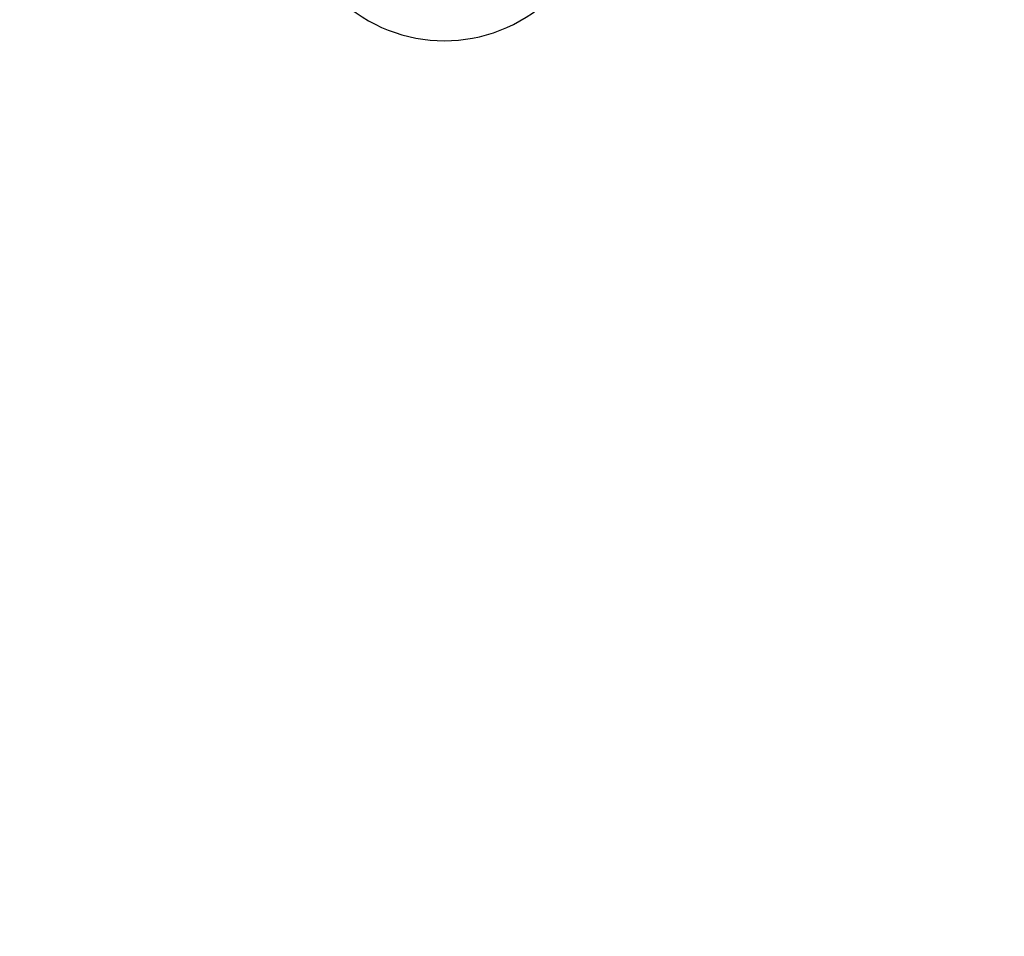
# Model space of a CAD drawing. Extents: x -4525 to 4043, y -9245 to -482.
# Drawn here: x -1646 to -359, y -7390 to -6191 of the extents above; entities that cross this region are included whole.
import ezdxf

# ---------------------------------------------------------------- set-up
doc = ezdxf.new("R2010")
doc.units = 0
doc.header["$LTSCALE"] = 500
doc.header["$MEASUREMENT"] = 0
doc.layers.get('0').update_dxf_attribs({"linetype": 'CONTINUOUS'})
doc.layers.get('Defpoints').update_dxf_attribs({"linetype": 'CONTINUOUS'})
doc.layers.add('PW_DIMS_ASTM', color=30, linetype='CONTINUOUS')
doc.layers.add('PW_STRUCTURE', color=140, linetype='CONTINUOUS')
doc.styles.get("Standard").update_dxf_attribs({"font": 'tahoma.ttf', "width": 0.9})
doc.dimstyles.new('PW_Metric', dxfattribs={"dimtxt": 175, "dimasz": 120, "dimexe": 50, "dimexo": 100, "dimgap": 80, "dimtad": 0, "dimtih": 1, "dimtoh": 1, "dimlfac": 0.001, "dimrnd": 0.01, "dimzin": 0, "dimtxsty": 'Standard', "dimblk": 'DOT', "dimcen": 0.09, "dimse1": 1, "dimse2": 1, "dimadec": 0, "dimazin": 0, "dimtfac": 1, "dimtofl": 0, "dimtmove": 0, "dimatfit": 3, "dimfxl": 1, "dimtolj": 1, "dimtzin": 0, "dimarcsym": 0})

# ---------------------------------------------------------------- blocks, each defined once
blk = doc.blocks.new('_Dot')
at = {"color": 0, "linetype": 'ByBlock', "lineweight": -2}
blk.add_line((-0.5, 0), (-1, 0), dxfattribs=at)
at = {"color": 0, "linetype": 'ByBlock', "const_width": 0.5}
blk.add_lwpolyline([(-0.25, 0, 1), (0.25, 0, 1)], format="xyb", close=True, dxfattribs=at)
blk = doc.blocks.new('*D5')
at = {"layer": 'Defpoints', "color": 0, "transparency": 16777216}
for p in [(-4196.2, -1206.1), (-1609.9, -1206.1), (-209.7, -9184.9)]:
    blk.add_point(p, dxfattribs=at)
at = {"layer": 'PW_DIMS_ASTM', "color": 0, "lineweight": -2, "transparency": 16777216}
for p, q in [((-4196.2, -1326.1), (-4196.2, -5004.3)), ((-4196.2, -9064.9), (-4196.2, -5386.8))]:
    blk.add_line(p, q, dxfattribs=at)
at = {"layer": 'PW_DIMS_ASTM', "color": 0, "lineweight": -2, "transparency": 16777216, "xscale": 120, "yscale": 120, "zscale": 120}
for p, rotation in [((-4196.2, -1206.1), 90), ((-4196.2, -9184.9), 270)]:
    blk.add_blockref('_Dot', p, dxfattribs=dict(at, rotation=rotation))
at = {"layer": 'PW_DIMS_ASTM', "color": 0, "transparency": 16777216, "insert": (-4196.2, -5195.5), "char_height": 175, "attachment_point": 5}
blk.add_mtext('\\A1;7,98M', dxfattribs=at)

msp = doc.modelspace()

# ---------------------------------------------------------------- linework, layer by layer
at = {"layer": 'PW_STRUCTURE'}
msp.add_arc((-1090.481, -6018.394), 200.607, 139.435437, 40.426205, dxfattribs=at)

# ---------------------------------------------------------------- dimensions: what is measured, and where the dimension line sits
at = {"layer": 'PW_DIMS_ASTM'}
dim = msp.add_linear_dim(base=(-4196.232, -1206.129), p1=(-209.732, -9184.916), p2=(-1609.919, -1206.129), angle=90, dimstyle='PW_Metric', override={"dimpost": 'M\\X'}, dxfattribs=at)
dim.commit()
dim.dimension.update_dxf_attribs({"geometry": '*D5', "text_midpoint": (-4196.232, -5195.523)})

doc.saveas('drawing.dxf')
